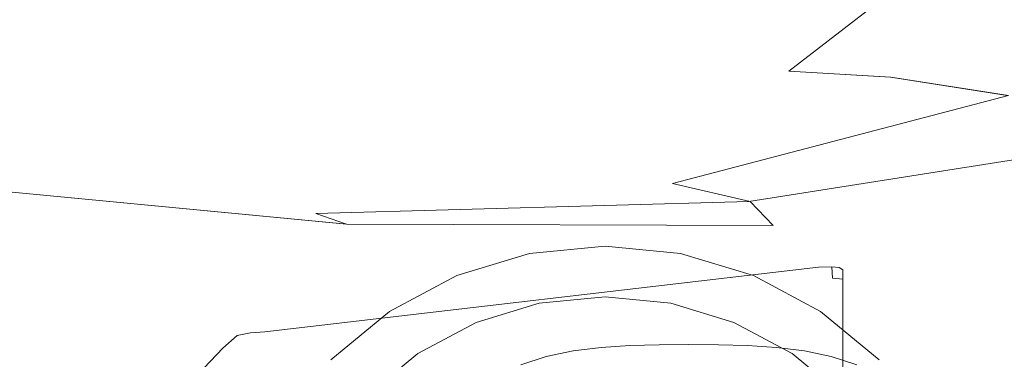
# Model space of a CAD drawing. Extents: x -169 to 143, y -495 to 0.
# Drawn here: x 21 to 56, y -70 to -58 of the extents above; entities that cross this region are included whole.
import ezdxf

# ---------------------------------------------------------------- set-up
doc = ezdxf.new("R2010")
doc.units = 0
doc.header["$LTSCALE"] = 500
doc.header["$MEASUREMENT"] = 0
doc.layers.add('CHROM', color=251, linetype='Continuous')
doc.layers.add('KOLOR', color=254, linetype='Continuous')

msp = doc.modelspace()

# ---------------------------------------------------------------- linework, layer by layer
at = {"layer": 'CHROM', "lineweight": 0}
for points, invisible_edges in [([(39.189, -66.58, 499.915), (39.189, -66.58, 517.384), (41.877, -66.316, 517.384), (41.877, -66.316, 499.915)], 5), ([(41.877, -68.118, 499.915), (39.54, -68.348, 499.915), (39.189, -66.58, 499.915), (41.877, -66.316, 499.915)], 15), ([(39.54, -68.348, 517.384), (41.877, -68.118, 517.384), (41.877, -66.316, 517.384), (39.189, -66.58, 517.384)], 15), ([(41.877, -66.316, 499.915), (41.877, -66.316, 517.384), (44.565, -66.58, 517.384), (44.565, -66.58, 499.915)], 5), ([(44.214, -68.348, 499.915), (41.877, -68.118, 499.915), (41.877, -66.316, 499.915), (44.565, -66.58, 499.915)], 14), ([(41.877, -68.118, 517.384), (44.214, -68.348, 517.384), (44.565, -66.58, 517.384), (41.877, -66.316, 517.384)], 14), ([(49.465, -66.81, 57.76), (29.818, -69.101, 56.415), (29.784, -69.123, 56.926), (49.464, -66.813, 58.277)], 15), ([(49.464, -66.813, 58.277), (29.784, -69.123, 56.926), (29.787, -69.366, 57.36), (49.464, -67.06, 58.718)], 11), ([(49.465, -71.03, 40.748), (29.818, -69.101, 56.415), (49.465, -66.81, 57.76), (49.465, -71.03, 40.748)], 15), ([(36.604, -67.364, 499.915), (36.604, -67.364, 517.384), (39.189, -66.58, 517.384), (39.189, -66.58, 499.915)], 5), ([(39.54, -68.348, 499.915), (37.294, -69.03, 499.915), (36.604, -67.364, 499.915), (39.189, -66.58, 499.915)], 15), ([(37.294, -69.03, 517.384), (39.54, -68.348, 517.384), (39.189, -66.58, 517.384), (36.604, -67.364, 517.384)], 15), ([(46.46, -69.03, 499.915), (44.214, -68.348, 499.915), (44.565, -66.58, 499.915), (47.15, -67.364, 499.915)], 14), ([(44.214, -68.348, 517.384), (46.46, -69.03, 517.384), (47.15, -67.364, 517.384), (44.565, -66.58, 517.384)], 14), ([(44.565, -66.58, 499.915), (44.565, -66.58, 517.384), (47.15, -67.364, 517.384), (47.15, -67.364, 499.915)], 5), ([(49.465, -66.81, 57.76), (49.464, -66.813, 58.277), (49.94, -66.875, 58.322), (49.961, -66.868, 57.828)], 15), ([(49.464, -66.813, 58.277), (49.464, -67.06, 58.718), (49.94, -67.049, 58.633), (49.94, -66.875, 58.322)], 13), ([(49.961, -66.868, 57.828), (49.961, -71.113, 40.715), (49.465, -71.03, 40.748), (49.465, -66.81, 57.76)], 15), ([(49.464, -67.06, 58.718), (29.787, -69.366, 57.36), (29.825, -69.776, 57.619), (49.464, -67.485, 58.963)], 15), ([(49.464, -67.485, 58.963), (49.96, -67.453, 58.87), (49.94, -67.049, 58.633), (49.464, -67.06, 58.718)], 13), ([(50.326, -67.156, 57.94), (49.961, -66.868, 57.828), (49.94, -66.875, 58.322), (50.197, -67.078, 58.401)], 15), ([(50.197, -67.078, 58.401), (49.94, -66.875, 58.322), (49.94, -67.049, 58.633), (50.197, -67.078, 58.401)], 15), ([(49.96, -67.453, 58.87), (50.326, -67.493, 58.541), (50.197, -67.078, 58.401), (49.94, -67.049, 58.633)], 10), ([(50.326, -67.156, 57.94), (50.326, -71.42, 40.751), (49.961, -71.113, 40.715), (49.961, -66.868, 57.828)], 15), ([(50.459, -67.595, 58.064), (50.326, -67.156, 57.94), (50.197, -67.078, 58.401), (50.326, -67.493, 58.541)], 13), ([(50.459, -67.595, 58.064), (50.459, -71.867, 40.846), (50.326, -71.42, 40.751), (50.326, -67.156, 57.94)], 11), ([(29.825, -69.776, 57.619), (49.464, -85.062, 63.323), (49.464, -67.485, 58.963), (29.825, -69.776, 57.619)], 15), ([(34.222, -68.638, 499.915), (34.222, -68.638, 517.384), (36.604, -67.364, 517.384), (36.604, -67.364, 499.915)], 5), ([(37.294, -69.03, 499.915), (35.223, -70.136, 499.915), (34.222, -68.638, 499.915), (36.604, -67.364, 499.915)], 15), ([(35.223, -70.136, 517.384), (37.294, -69.03, 517.384), (36.604, -67.364, 517.384), (34.222, -68.638, 517.384)], 15), ([(48.531, -70.136, 499.915), (46.46, -69.03, 499.915), (47.15, -67.364, 499.915), (49.532, -68.638, 499.915)], 14), ([(46.46, -69.03, 517.384), (48.531, -70.136, 517.384), (49.532, -68.638, 517.384), (47.15, -67.364, 517.384)], 14), ([(47.15, -67.364, 499.915), (47.15, -67.364, 517.384), (49.532, -68.638, 517.384), (49.532, -68.638, 499.915)], 5), ([(49.464, -67.485, 58.963), (49.464, -85.062, 63.323), (49.96, -85.133, 63.257), (49.96, -67.453, 58.87)], 15), ([(49.96, -67.453, 58.87), (49.96, -85.133, 63.257), (50.326, -85.252, 62.946), (50.326, -67.493, 58.541)], 11), ([(50.326, -67.493, 58.541), (50.326, -85.252, 62.946), (50.459, -85.384, 62.478), (50.459, -67.595, 58.064)], 15), ([(70.466, -67.805, -203.417), (43.748, -71.39, -210.856), (43.463, -71.481, -209.465), (69.899, -67.932, -202.119)], 15), ([(71.072, -68.079, -204.676), (44.07, -71.7, -212.207), (43.748, -71.39, -210.856), (70.466, -67.805, -203.417)], 15), ([(50.459, -71.867, 40.846), (50.459, -67.595, 58.064), (50.459, -85.384, 62.478), (50.459, -89.656, 45.259)], 15), ([(41.877, -68.118, 499.915), (41.877, -68.118, 517.384), (39.54, -68.348, 517.384), (39.54, -68.348, 499.915)], 5), ([(44.214, -68.348, 499.915), (44.214, -68.348, 517.384), (41.877, -68.118, 517.384), (41.877, -68.118, 499.915)], 15), ([(69.899, -67.932, -202.119), (43.463, -71.481, -209.465), (43.24, -71.966, -208.145), (69.416, -68.45, -200.884)], 15), ([(71.667, -68.732, -205.792), (44.405, -72.387, -213.408), (44.07, -71.7, -212.207), (71.072, -68.079, -204.676)], 15), ([(39.54, -68.348, 499.915), (39.54, -68.348, 517.384), (37.294, -69.03, 517.384), (37.294, -69.03, 499.915)], 5), ([(69.416, -68.45, -200.884), (43.24, -71.966, -208.145), (43.096, -72.805, -207.005), (69.056, -69.317, -199.814)], 15), ([(46.46, -69.03, 499.915), (46.46, -69.03, 517.384), (44.214, -68.348, 517.384), (44.214, -68.348, 499.915)], 15), ([(32.134, -70.351, 499.915), (32.134, -70.351, 517.384), (34.222, -68.638, 517.384), (34.222, -68.638, 499.915)], 5), ([(35.223, -70.136, 499.915), (33.408, -71.626, 499.915), (32.134, -70.351, 499.915), (34.222, -68.638, 499.915)], 15), ([(33.408, -71.626, 517.384), (35.223, -70.136, 517.384), (34.222, -68.638, 517.384), (32.134, -70.351, 517.384)], 15), ([(72.203, -69.711, -206.674), (44.724, -73.394, -214.362), (44.405, -72.387, -213.408), (71.667, -68.732, -205.792)], 12), ([(50.346, -71.626, 499.915), (48.531, -70.136, 499.915), (49.532, -68.638, 499.915), (51.62, -70.351, 499.915)], 14), ([(48.531, -70.136, 517.384), (50.346, -71.626, 517.384), (51.62, -70.351, 517.384), (49.532, -68.638, 517.384)], 14), ([(49.532, -68.638, 499.915), (49.532, -68.638, 517.384), (51.62, -70.351, 517.384), (51.62, -70.351, 499.915)], 1), ([(29.089, -69.282, 56.505), (25.052, -70.761, 52.251), (24.689, -70.98, 52.782), (28.305, -69.656, 56.591)], 15), ([(29.818, -69.101, 56.415), (25.549, -70.678, 51.91), (25.052, -70.761, 52.251), (29.089, -69.282, 56.505)], 15), ([(29.818, -69.101, 56.415), (25.549, -71.716, 47.727), (25.549, -70.678, 51.91), (29.818, -69.101, 56.415)], 15), ([(49.465, -71.03, 40.748), (25.549, -71.716, 47.727), (29.818, -69.101, 56.415), (49.465, -71.03, 40.748)], 15), ([(29.089, -69.282, 56.505), (28.305, -69.656, 56.591), (28.804, -69.492, 57.01), (29.283, -69.233, 56.964)], 15), ([(28.804, -69.492, 57.01), (29.279, -69.4, 57.253), (29.283, -69.233, 56.964), (28.804, -69.492, 57.01)], 15), ([(29.818, -69.101, 56.415), (29.089, -69.282, 56.505), (29.283, -69.233, 56.964), (29.784, -69.123, 56.926)], 15), ([(29.787, -69.366, 57.36), (29.784, -69.123, 56.926), (29.283, -69.233, 56.964), (29.279, -69.4, 57.253)], 15), ([(37.294, -69.03, 499.915), (37.294, -69.03, 517.384), (35.223, -70.136, 517.384), (35.223, -70.136, 499.915)], 5), ([(48.531, -70.136, 499.915), (48.531, -70.136, 517.384), (46.46, -69.03, 517.384), (46.46, -69.03, 499.915)], 15), ([(27.671, -70.125, 56.65), (28.29, -69.941, 57.074), (28.804, -69.492, 57.01), (28.305, -69.656, 56.591)], 13), ([(28.29, -69.941, 57.074), (29.076, -69.813, 57.428), (29.279, -69.4, 57.253), (28.804, -69.492, 57.01)], 11), ([(29.825, -69.776, 57.619), (29.787, -69.366, 57.36), (29.279, -69.4, 57.253), (29.076, -69.813, 57.428)], 13), ([(69.056, -69.317, -199.814), (43.096, -72.805, -207.005), (43.042, -73.931, -206.136), (68.849, -70.463, -198.996)], 14), ([(28.305, -69.656, 56.591), (24.689, -70.98, 52.782), (24.555, -71.276, 53.362), (27.671, -70.125, 56.65)], 13), ([(24.689, -73.704, 57.639), (28.29, -69.941, 57.074), (27.671, -70.125, 56.65), (24.555, -73.39, 57.133)], 7), ([(25.053, -74.021, 58.06), (29.076, -69.813, 57.428), (28.29, -69.941, 57.074), (24.689, -73.704, 57.639)], 11), ([(25.55, -74.255, 58.282), (29.825, -69.776, 57.619), (29.076, -69.813, 57.428), (25.053, -74.021, 58.06)], 15), ([(25.55, -79.395, 59.557), (29.825, -69.776, 57.619), (25.55, -74.255, 58.282), (25.55, -79.395, 59.557)], 15), ([(49.464, -85.062, 63.323), (29.825, -69.776, 57.619), (25.55, -79.395, 59.557), (49.464, -85.062, 63.323)], 15), ([(40.744, -70.555, 530.951), (41.738, -70.409, 530.955), (41.738, -69.914, 517.877), (40.744, -70.041, 517.874)], 11), ([(40.886, -70.407, 517.864), (40.744, -70.041, 517.874), (41.738, -69.914, 517.877), (41.846, -70.267, 517.868)], 15), ([(41.738, -70.409, 530.955), (42.76, -70.323, 530.957), (42.76, -69.845, 517.878), (41.738, -69.914, 517.877)], 11), ([(41.846, -70.267, 517.868), (41.738, -69.914, 517.877), (42.76, -69.845, 517.878), (42.833, -70.185, 517.87)], 15), ([(42.76, -70.323, 530.957), (43.802, -70.283, 530.958), (43.802, -69.818, 517.879), (42.76, -69.845, 517.878)], 11), ([(42.833, -70.185, 517.87), (42.76, -69.845, 517.878), (43.802, -69.818, 517.879), (43.839, -70.149, 517.871)], 15), ([(43.802, -70.283, 530.958), (44.854, -70.275, 530.958), (44.854, -69.815, 517.879), (43.802, -69.818, 517.879)], 11), ([(43.839, -70.149, 517.871), (43.802, -69.818, 517.879), (44.854, -69.815, 517.879), (44.854, -70.141, 517.871)], 15), ([(72.637, -70.937, -207.253), (45.003, -74.639, -214.991), (44.724, -73.394, -214.362), (72.203, -69.711, -206.674)], 15), ([(45.905, -70.283, 530.958), (45.905, -69.818, 517.879), (44.854, -69.815, 517.879), (44.854, -70.275, 530.958)], 13), ([(45.869, -70.149, 517.871), (44.854, -70.141, 517.871), (44.854, -69.815, 517.879), (45.905, -69.818, 517.879)], 15), ([(46.874, -70.185, 517.87), (45.869, -70.149, 517.871), (45.905, -69.818, 517.879), (46.947, -69.845, 517.878)], 15), ([(46.947, -70.323, 530.957), (46.947, -69.845, 517.878), (45.905, -69.818, 517.879), (45.905, -70.283, 530.958)], 13), ([(47.862, -70.267, 517.868), (46.874, -70.185, 517.87), (46.947, -69.845, 517.878), (47.969, -69.914, 517.877)], 15), ([(47.969, -70.409, 530.955), (47.969, -69.914, 517.877), (46.947, -69.845, 517.878), (46.947, -70.323, 530.957)], 13), ([(48.821, -70.407, 517.864), (47.862, -70.267, 517.868), (47.969, -69.914, 517.877), (48.963, -70.041, 517.874)], 15), ([(48.963, -70.555, 530.951), (48.963, -70.041, 517.874), (47.969, -69.914, 517.877), (47.969, -70.409, 530.955)], 13), ([(24.555, -73.39, 57.133), (27.671, -70.125, 56.65), (24.555, -71.276, 53.362), (24.555, -73.39, 57.133)], 11), ([(35.223, -70.136, 499.915), (35.223, -70.136, 517.384), (33.408, -71.626, 517.384), (33.408, -71.626, 499.915)], 5), ([(39.789, -70.777, 530.946), (39.789, -70.243, 517.869), (38.882, -70.538, 517.861), (38.882, -71.089, 530.938)], 13), ([(39.964, -70.62, 517.859), (39.088, -70.922, 517.852), (38.882, -70.538, 517.861), (39.789, -70.243, 517.869)], 15), ([(40.744, -70.555, 530.951), (40.744, -70.041, 517.874), (39.789, -70.243, 517.869), (39.789, -70.777, 530.946)], 13), ([(40.886, -70.407, 517.864), (39.964, -70.62, 517.859), (39.789, -70.243, 517.869), (40.744, -70.041, 517.874)], 15), ([(41.028, -70.772, 517.855), (40.886, -70.407, 517.864), (41.846, -70.267, 517.868), (41.953, -70.619, 517.859)], 15), ([(41.738, -70.908, 543.93), (42.76, -70.805, 543.933), (42.76, -70.323, 530.957), (41.738, -70.409, 530.955)], 15), ([(41.953, -70.619, 517.859), (41.846, -70.267, 517.868), (42.833, -70.185, 517.87), (42.905, -70.525, 517.862)], 15), ([(42.76, -70.805, 543.933), (43.802, -70.753, 543.935), (43.802, -70.283, 530.958), (42.76, -70.323, 530.957)], 15), ([(42.905, -70.525, 517.862), (42.833, -70.185, 517.87), (43.839, -70.149, 517.871), (43.875, -70.479, 517.863)], 15), ([(43.802, -70.753, 543.935), (44.854, -70.74, 543.935), (44.854, -70.275, 530.958), (43.802, -70.283, 530.958)], 15), ([(43.875, -70.479, 517.863), (43.839, -70.149, 517.871), (44.854, -70.141, 517.871), (44.854, -70.468, 517.863)], 15), ([(45.832, -70.479, 517.863), (44.854, -70.468, 517.863), (44.854, -70.141, 517.871), (45.869, -70.149, 517.871)], 15), ([(45.905, -70.753, 543.935), (45.905, -70.283, 530.958), (44.854, -70.275, 530.958), (44.854, -70.74, 543.935)], 15), ([(46.802, -70.525, 517.862), (45.832, -70.479, 517.863), (45.869, -70.149, 517.871), (46.874, -70.185, 517.87)], 15), ([(46.947, -70.805, 543.933), (46.947, -70.323, 530.957), (45.905, -70.283, 530.958), (45.905, -70.753, 543.935)], 15), ([(47.754, -70.619, 517.859), (46.802, -70.525, 517.862), (46.874, -70.185, 517.87), (47.862, -70.267, 517.868)], 15), ([(47.969, -70.908, 543.93), (47.969, -70.409, 530.955), (46.947, -70.323, 530.957), (46.947, -70.805, 543.933)], 15), ([(48.679, -70.772, 517.855), (47.754, -70.619, 517.859), (47.862, -70.267, 517.868), (48.821, -70.407, 517.864)], 15), ([(50.346, -71.626, 499.915), (50.346, -71.626, 517.384), (48.531, -70.136, 517.384), (48.531, -70.136, 499.915)], 15), ([(48.821, -70.407, 517.864), (48.963, -70.041, 517.874), (49.918, -70.243, 517.869), (49.743, -70.62, 517.859)], 15), ([(48.963, -70.555, 530.951), (49.918, -70.777, 530.946), (49.918, -70.243, 517.869), (48.963, -70.041, 517.874)], 11), ([(49.743, -70.62, 517.859), (49.918, -70.243, 517.869), (50.825, -70.538, 517.861), (50.619, -70.922, 517.852)], 15), ([(49.918, -70.777, 530.946), (50.825, -71.089, 530.938), (50.825, -70.538, 517.861), (49.918, -70.243, 517.869)], 11)]:
    msp.add_3dface(points, dxfattribs=dict(at, invisible_edges=invisible_edges))
at = {"layer": 'KOLOR', "lineweight": 0}
for points, invisible_edges in [([(47.073, -54.369, 4.15), (46.657, -54.369, 0), (39.404, -60.105, 0), (39.812, -60.105, 4.275)], 15), ([(47.073, -54.369, -4.15), (39.812, -60.105, -4.275), (39.404, -60.105, 0), (46.657, -54.369, 0)], 15), ([(48.259, -54.369, 8.148), (47.073, -54.369, 4.15), (39.812, -60.105, 4.275), (40.976, -60.105, 8.394)], 15), ([(48.259, -54.369, -8.148), (40.976, -60.105, -8.394), (39.812, -60.105, -4.275), (47.073, -54.369, -4.15)], 15), ([(48.259, -54.369, 8.148), (40.976, -60.105, 8.394), (42.836, -60.105, 12.199), (50.155, -54.369, 11.842)], 15), ([(48.259, -54.369, -8.148), (50.155, -54.369, -11.842), (42.836, -60.105, -12.199), (40.976, -60.105, -8.394)], 15), ([(50.155, -54.369, 11.842), (42.836, -60.105, 12.199), (45.332, -60.105, 15.535), (52.701, -54.369, 15.08)], 15), ([(50.155, -54.369, -11.842), (52.701, -54.369, -15.08), (45.332, -60.105, -15.535), (42.836, -60.105, -12.199)], 15), ([(55.834, -54.369, -17.71), (48.406, -60.105, -18.245), (45.332, -60.105, -15.535), (52.701, -54.369, -15.08)], 15), ([(55.834, -54.369, 17.71), (52.701, -54.369, 15.08), (45.332, -60.105, 15.535), (48.406, -60.105, 18.245)], 15), ([(59.413, -54.59, -19.798), (52.039, -60.319, -20.408), (48.406, -60.105, -18.245), (55.834, -54.369, -17.71)], 9), ([(59.398, -54.59, 19.807), (55.834, -54.369, 17.71), (48.406, -60.105, 18.245), (52.027, -60.319, 20.416)], 9), ([(59.398, -54.59, 19.807), (52.027, -60.319, 20.416), (56.167, -60.962, 22.134), (63.237, -55.252, 21.442)], 13), ([(59.413, -54.59, -19.798), (63.295, -55.252, -21.406), (56.213, -60.962, -22.105), (52.039, -60.319, -20.408)], 11), ([(29.36, -63.547, 4.35), (39.812, -60.105, 4.275), (39.404, -60.105, 0), (28.979, -63.547, 0)], 15), ([(29.36, -63.547, -4.35), (28.979, -63.547, 0), (39.404, -60.105, 0), (39.812, -60.105, -4.275)], 15), ([(30.447, -63.547, 8.541), (40.976, -60.105, 8.394), (39.812, -60.105, 4.275), (29.36, -63.547, 4.35)], 15), ([(30.447, -63.547, -8.541), (29.36, -63.547, -4.35), (39.812, -60.105, -4.275), (40.976, -60.105, -8.394)], 15), ([(30.447, -63.547, 8.541), (32.184, -63.547, 12.414), (42.836, -60.105, 12.199), (40.976, -60.105, 8.394)], 15), ([(30.447, -63.547, -8.541), (40.976, -60.105, -8.394), (42.836, -60.105, -12.199), (32.184, -63.547, -12.414)], 15), ([(32.184, -63.547, 12.414), (34.514, -63.547, 15.808), (45.332, -60.105, 15.535), (42.836, -60.105, 12.199)], 15), ([(32.184, -63.547, -12.414), (42.836, -60.105, -12.199), (45.332, -60.105, -15.535), (34.514, -63.547, -15.808)], 15), ([(37.384, -63.547, 18.566), (48.406, -60.105, 18.245), (45.332, -60.105, 15.535), (34.514, -63.547, 15.808)], 15), ([(37.384, -63.547, -18.566), (34.514, -63.547, -15.808), (45.332, -60.105, -15.535), (48.406, -60.105, -18.245)], 15), ([(40.668, -63.683, 20.76), (52.027, -60.319, 20.416), (48.406, -60.105, 18.245), (37.384, -63.547, 18.566)], 15), ([(40.675, -63.683, -20.756), (37.384, -63.547, -18.566), (48.406, -60.105, -18.245), (52.039, -60.319, -20.408)], 15), ([(40.668, -63.683, 20.76), (44.244, -64.092, 22.464), (56.167, -60.962, 22.134), (52.027, -60.319, 20.416)], 15), ([(40.675, -63.683, -20.756), (52.039, -60.319, -20.408), (56.213, -60.962, -22.105), (44.27, -64.092, -22.448)], 11), ([(44.244, -64.092, 22.464), (46.994, -64.736, 23.67), (61.394, -62.454, 23.54), (56.167, -60.962, 22.134)], 13), ([(44.27, -64.092, -22.448), (56.213, -60.962, -22.105), (61.524, -62.454, -23.458), (47.04, -64.736, -23.641)], 15), ([(47.801, -65.58, 24.369), (59.853, -65.018, 24.28), (61.394, -62.454, 23.54), (46.994, -64.736, 23.67)], 15), ([(47.858, -65.58, -24.333), (47.04, -64.736, -23.641), (61.524, -62.454, -23.458), (60.012, -65.018, -24.181)], 15), ([(19.311, -64.694, 12.521), (5.331, -63.547, 12.557), (7.092, -63.547, 15.99), (21.388, -64.694, 15.945)], 15), ([(19.311, -64.694, -12.521), (21.388, -64.694, -15.945), (7.092, -63.547, -15.99), (5.331, -63.547, -12.557)], 15), ([(23.944, -64.694, 18.726), (21.388, -64.694, 15.945), (7.092, -63.547, 15.99), (9.261, -63.547, 18.78)], 15), ([(23.944, -64.694, -18.726), (9.261, -63.547, -18.78), (7.092, -63.547, -15.99), (21.388, -64.694, -15.945)], 15), ([(26.716, -64.745, 20.919), (23.944, -64.694, 18.726), (9.261, -63.547, 18.78), (11.562, -63.569, 20.972)], 15), ([(26.717, -64.745, -20.918), (11.562, -63.569, -20.972), (9.261, -63.547, -18.78), (23.944, -64.694, -18.726)], 15), ([(26.716, -64.745, 20.919), (11.562, -63.569, 20.972), (13.718, -63.636, 22.614), (29.438, -64.897, 22.576)], 15), ([(26.717, -64.745, -20.918), (29.444, -64.897, -22.572), (13.718, -63.636, -22.614), (11.562, -63.569, -20.972)], 15), ([(29.438, -64.897, 22.576), (13.718, -63.636, 22.614), (15.455, -63.77, 23.753), (31.598, -65.158, 23.732)], 15), ([(29.444, -64.897, -22.572), (31.61, -65.158, -23.725), (15.456, -63.77, -23.753), (13.718, -63.636, -22.614)], 15), ([(16.796, -64.694, 4.388), (29.36, -63.547, 4.35), (28.979, -63.547, 0), (16.456, -64.694, 0)], 15), ([(16.796, -64.694, -4.388), (16.456, -64.694, 0), (28.979, -63.547, 0), (29.36, -63.547, -4.35)], 15), ([(17.764, -64.694, 8.615), (30.447, -63.547, 8.541), (29.36, -63.547, 4.35), (16.796, -64.694, 4.388)], 15), ([(17.764, -64.694, -8.615), (16.796, -64.694, -4.388), (29.36, -63.547, -4.35), (30.447, -63.547, -8.541)], 15), ([(17.764, -64.694, 8.615), (19.311, -64.694, 12.521), (32.184, -63.547, 12.414), (30.447, -63.547, 8.541)], 15), ([(17.764, -64.694, -8.615), (30.447, -63.547, -8.541), (32.184, -63.547, -12.414), (19.311, -64.694, -12.521)], 15), ([(19.311, -64.694, 12.521), (21.388, -64.694, 15.945), (34.514, -63.547, 15.808), (32.184, -63.547, 12.414)], 15), ([(19.311, -64.694, -12.521), (32.184, -63.547, -12.414), (34.514, -63.547, -15.808), (21.388, -64.694, -15.945)], 15), ([(23.944, -64.694, 18.726), (37.384, -63.547, 18.566), (34.514, -63.547, 15.808), (21.388, -64.694, 15.945)], 15), ([(23.944, -64.694, -18.726), (21.388, -64.694, -15.945), (34.514, -63.547, -15.808), (37.384, -63.547, -18.566)], 15), ([(26.716, -64.745, 20.919), (40.668, -63.683, 20.76), (37.384, -63.547, 18.566), (23.944, -64.694, 18.726)], 15), ([(26.717, -64.745, -20.918), (23.944, -64.694, -18.726), (37.384, -63.547, -18.566), (40.675, -63.683, -20.756)], 15), ([(26.716, -64.745, 20.919), (29.438, -64.897, 22.576), (44.244, -64.092, 22.464), (40.668, -63.683, 20.76)], 15), ([(26.717, -64.745, -20.918), (40.675, -63.683, -20.756), (44.27, -64.092, -22.448), (29.444, -64.897, -22.572)], 15), ([(32.684, -65.537, 24.42), (31.598, -65.158, 23.732), (15.455, -63.77, 23.753), (16.498, -63.992, 24.437)], 15), ([(32.698, -65.537, -24.411), (16.498, -63.992, -24.437), (15.456, -63.77, -23.753), (31.61, -65.158, -23.725)], 15), ([(33.033, -66.354, 24.759), (32.684, -65.537, 24.42), (16.498, -63.992, 24.437), (16.979, -64.711, 24.778)], 13), ([(33.049, -66.354, -24.748), (16.979, -64.711, -24.778), (16.498, -63.992, -24.437), (32.698, -65.537, -24.411)], 11), ([(29.438, -64.897, 22.576), (31.598, -65.158, 23.732), (46.994, -64.736, 23.67), (44.244, -64.092, 22.464)], 13), ([(29.444, -64.897, -22.572), (44.27, -64.092, -22.448), (47.04, -64.736, -23.641), (31.61, -65.158, -23.725)], 13), ([(33.033, -66.354, 24.759), (16.979, -64.711, 24.778), (17.033, -66.333, 24.892), (32.983, -67.935, 24.869)], 15), ([(33.049, -66.354, -24.748), (33.003, -67.935, -24.857), (17.033, -66.333, -24.892), (16.979, -64.711, -24.778)], 15), ([(32.684, -65.537, 24.42), (47.801, -65.58, 24.369), (46.994, -64.736, 23.67), (31.598, -65.158, 23.732)], 7), ([(32.698, -65.537, -24.411), (31.61, -65.158, -23.725), (47.04, -64.736, -23.641), (47.858, -65.58, -24.333)], 11), ([(47.596, -66.767, 24.699), (59.154, -66.586, 24.584), (59.853, -65.018, 24.28), (47.801, -65.58, 24.369)], 15), ([(47.662, -66.767, -24.658), (47.858, -65.58, -24.333), (60.012, -65.018, -24.181), (59.323, -66.586, -24.48)], 15), ([(33.033, -66.354, 24.759), (47.596, -66.767, 24.699), (47.801, -65.58, 24.369), (32.684, -65.537, 24.42)], 15), ([(33.049, -66.354, -24.748), (32.698, -65.537, -24.411), (47.858, -65.58, -24.333), (47.662, -66.767, -24.658)], 13), ([(32.983, -67.935, 24.869), (17.033, -66.333, 24.892), (16.793, -69.265, 24.892), (32.607, -70.703, 24.866)], 15), ([(33.003, -67.935, -24.857), (32.63, -70.703, -24.853), (16.793, -69.265, -24.892), (17.033, -66.333, -24.892)], 15), ([(33.033, -66.354, 24.759), (32.983, -67.935, 24.869), (47.313, -68.438, 24.8), (47.596, -66.767, 24.699)], 15), ([(33.049, -66.354, -24.748), (47.662, -66.767, -24.658), (47.391, -68.438, -24.752), (33.003, -67.935, -24.857)], 15), ([(47.596, -66.767, 24.699), (47.313, -68.438, 24.8), (58.68, -68.368, 24.661), (59.154, -66.586, 24.584)], 15), ([(47.662, -66.767, -24.658), (59.323, -66.586, -24.48), (58.877, -68.368, -24.542), (47.391, -68.438, -24.752)], 15), ([(32.983, -67.935, 24.869), (32.607, -70.703, 24.866), (46.813, -71.144, 24.788), (47.313, -68.438, 24.8)], 15), ([(33.003, -67.935, -24.857), (47.391, -68.438, -24.752), (46.905, -71.144, -24.734), (32.63, -70.703, -24.853)], 15), ([(47.313, -68.438, 24.8), (46.813, -71.144, 24.788), (58.101, -71.059, 24.631), (58.68, -68.368, 24.661)], 15), ([(47.391, -68.438, -24.752), (58.877, -68.368, -24.542), (58.332, -71.059, -24.496), (46.905, -71.144, -24.734)], 15), ([(32, -75.083, -24.85), (16.394, -73.914, -24.892), (16.793, -69.265, -24.892), (32.63, -70.703, -24.853)], 15), ([(31.974, -75.083, 24.864), (32.607, -70.703, 24.866), (16.793, -69.265, 24.892), (16.394, -73.914, 24.892)], 15)]:
    msp.add_3dface(points, dxfattribs=dict(at, invisible_edges=invisible_edges))

doc.saveas('drawing.dxf')
